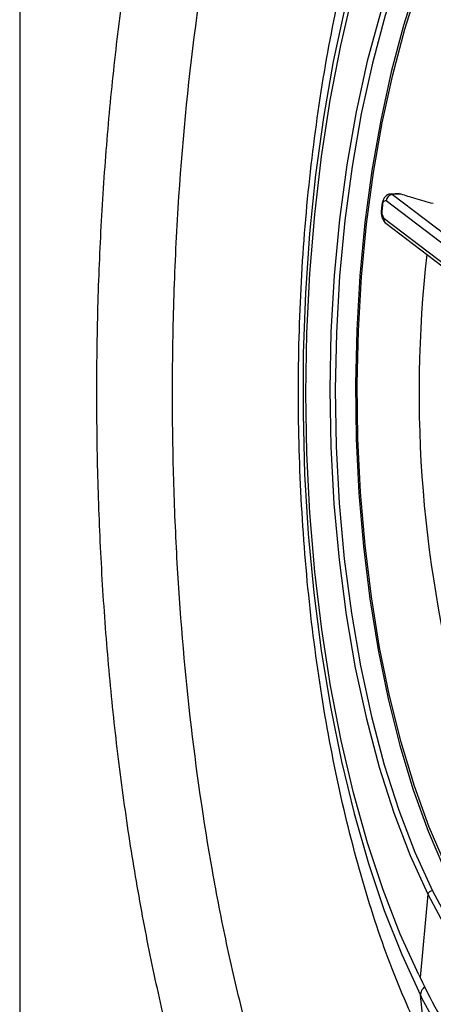
# Model space of a CAD drawing. Extents: x 526 to 610, y 679 to 808.
# Drawn here: x 596 to 597, y 719 to 722 of the extents above; entities that cross this region are included whole.
import ezdxf

# ---------------------------------------------------------------- set-up
doc = ezdxf.new("R2010")
doc.units = 0
doc.header["$MEASUREMENT"] = 0
doc.layers.add('1', color=4, linetype='Continuous')

# ---------------------------------------------------------------- blocks, each defined once
blk = doc.blocks.new('2024 JETSETTER LX HL')
at = {"layer": '1', "color": 3, "linetype": 'Continuous', "lineweight": 25}
for p, q in [((71.2916, 27.4205), (71.266, 27.419)), ((71.2973, 27.4185), (71.2715, 27.4171)), ((71.2715, 27.4171), (71.8485, 26.9781)), ((71.2973, 27.4185), (71.2855, 27.4196)), ((71.2395, 27.3876), (71.2378, 27.375)), ((71.829, 26.9594), (71.2521, 27.3984)), ((71.2451, 27.3464), (71.8221, 26.9074)), ((71.2511, 27.3308), (71.828, 26.8918)), ((71.3775, 25.3054), (71.3543, 25.0546)), ((71.3722, 24.8458), (71.3555, 25.0005))]:
    blk.add_line(p, q, dxfattribs=at)
at = {"layer": '1', "color": 3, "linetype": 'Continuous', "lineweight": 25, "flags": 128}
for points in [[(71.3505, 25.0622), (71.2946, 25.1852), (71.2429, 25.3184), (71.1958, 25.4608), (71.1534, 25.6115), (71.1162, 25.7697), (71.0843, 25.9343), (71.0579, 26.1044), (71.0371, 26.2789), (71.0222, 26.4568), (71.0131, 26.6368), (71.01, 26.8181), (71.0129, 26.9993), (71.0217, 27.1795), (71.0364, 27.3574), (71.0569, 27.5321), (71.0831, 27.7024), (71.1148, 27.8673), (71.1518, 28.0257)], [(71.7259, 24.9903), (71.6617, 25.0465), (71.5996, 25.1155), (71.5402, 25.1968), (71.484, 25.2898), (71.4312, 25.3938), (71.3823, 25.5081), (71.3377, 25.6318), (71.2976, 25.7642), (71.2624, 25.9041), (71.2323, 26.0507), (71.2076, 26.2028), (71.1883, 26.3594), (71.1747, 26.5194), (71.1668, 26.6814), (71.1647, 26.8446), (71.1684, 27.0075), (71.1779, 27.1691), (71.1931, 27.3282), (71.2139, 27.4837), (71.2402, 27.6343), (71.2718, 27.7792), (71.3083, 27.9171), (71.3497, 28.0471)], [(71.127, 27.9813), (71.0924, 27.8187), (71.063, 27.6502), (71.0392, 27.4769), (71.021, 27.2998), (71.0086, 27.1199), (71.0019, 26.9382), (71.0011, 26.7558), (71.0061, 26.5738), (71.017, 26.3933), (71.0336, 26.2153), (71.0559, 26.0408), (71.0837, 25.8709), (71.1169, 25.7066), (71.1552, 25.5488), (71.1985, 25.3984), (71.2465, 25.2564), (71.2989, 25.1235), (71.3555, 25.0005)], [(71.3461, 28.0586), (71.3044, 27.9274), (71.2674, 27.7881), (71.2356, 27.6419), (71.209, 27.4899), (71.188, 27.3329), (71.1727, 27.1724), (71.1631, 27.0092), (71.1593, 26.8448), (71.1614, 26.6801), (71.1694, 26.5165), (71.1832, 26.3551), (71.2026, 26.1971), (71.2276, 26.0435), (71.258, 25.8956), (71.2935, 25.7543), (71.334, 25.6207), (71.379, 25.4958), (71.4283, 25.3804), (71.4816, 25.2754), (71.5384, 25.1816), (71.5983, 25.0996), (71.661, 25.0299), (71.7259, 24.9732)], [(71.3592, 24.9931), (71.4197, 24.8815)], [(71.2789, 28.1031), (71.2345, 27.966), (71.1952, 27.8203), (71.1614, 27.6669), (71.1334, 27.5072), (71.1113, 27.3422), (71.0953, 27.1732), (71.0856, 27.0016), (71.0822, 26.8286), (71.0851, 26.6555), (71.0943, 26.4837), (71.1098, 26.3145), (71.1314, 26.1492), (71.159, 25.9889), (71.1924, 25.835), (71.2312, 25.6887), (71.2752, 25.5509), (71.3241, 25.4228), (71.3776, 25.3054)], [(71.2936, 28.0944), (71.2495, 27.9583), (71.2105, 27.8135), (71.177, 27.6612), (71.1491, 27.5025), (71.1272, 27.3386), (71.1113, 27.1708), (71.1017, 27.0004), (71.0983, 26.8285), (71.1012, 26.6567), (71.1103, 26.486), (71.1257, 26.318), (71.1472, 26.1537), (71.1746, 25.9946), (71.2077, 25.8418), (71.2463, 25.6964), (71.29, 25.5595), (71.3386, 25.4323), (71.3916, 25.3157)], [(71.266, 27.419), (71.2683, 27.4187), (71.2715, 27.4171)], [(71.3776, 25.3054), (71.4334, 25.2022), (71.4928, 25.1106), (71.5552, 25.0314), (71.6202, 24.9651), (71.6874, 24.9122), (71.7561, 24.873), (71.826, 24.8479), (71.8861, 24.8377)], [(71.3916, 25.3157), (71.4485, 25.2109), (71.509, 25.1182), (71.5726, 25.0385), (71.6389, 24.9721), (71.7074, 24.9198), (71.7775, 24.8818), (71.8487, 24.8585), (71.9205, 24.85), (71.9924, 24.8564), (72.0637, 24.8777), (72.134, 24.9136), (72.2028, 24.9639), (72.2694, 25.0283), (72.3334, 25.1062), (72.3706, 25.1595)]]:
    blk.add_lwpolyline(points, dxfattribs=at)
at = {"layer": '1', "color": 3, "linetype": 'Continuous', "lineweight": 25}
for centre, radius, start, end in [((71.2736, 27.3955), 0.0217, 95.3617, 172.492), ((71.2407, 27.375), 0.0029, 180.6728, 244.4242), ((71.2704, 27.3655), 0.0317, 167.5021, 217.0303), ((71.2425, 27.3877), 0.00296, 180.1515, 243.4678), ((75.3339, 26.8303), 4.1301, 172.37, 172.4584), ((75.3231, 26.8318), 4.1193, 172.2814, 172.37), ((71.2509, 27.3882), 0.0102, 83.2741, 198.2562), ((71.2614, 27.3436), 0.0165, 170.2646, 231.3197), ((75.0305, 26.8199), 3.6792, 173.4981, 195.7624), ((71.3916, 25.301), 0.0147, 89.8166, 162.5405), ((73.2133, 25.9777), 2.0757, 206.1734, 206.4083), ((72.5107, 25.5844), 1.272, 204.6149, 228.4807), ((73.2492, 25.9409), 2.1143, 206.4079, 206.6329)]:
    blk.add_arc(centre, radius, start, end, dxfattribs=at)
for points, knots in [([(70.149, 36.3064), (70.149, 36.2695), (70.149, 36.1958), (70.149, 36.085), (70.149, 35.974), (70.149, 35.8629), (70.149, 35.7516), (70.149, 35.6402), (70.149, 35.5285), (70.149, 35.4167), (70.149, 35.3048), (70.149, 35.1926), (70.149, 35.0803), (70.149, 34.9678), (70.149, 34.8551), (70.149, 34.7423), (70.149, 34.6293), (70.149, 34.5161), (70.149, 34.4028), (70.149, 34.2892), (70.149, 34.1756), (70.149, 34.0617), (70.149, 33.7877), (70.1489, 33.3523), (70.1488, 32.7537), (70.1486, 32.1522), (70.1482, 31.3473), (70.1477, 30.3374), (70.147, 29.1197), (70.1463, 27.8996), (70.1459, 26.6784), (70.1462, 25.4576), (70.1468, 24.2381), (70.1474, 23.0215), (70.148, 22.0129), (70.1483, 21.2092), (70.1485, 20.6087), (70.1486, 20.0112), (70.1487, 19.5421), (70.1488, 19.1999), (70.1488, 18.9835), (70.1488, 18.7676), (70.1488, 18.5524), (70.1489, 18.3379), (70.1489, 18.1239), (70.1489, 17.9106), (70.1489, 17.6979), (70.1489, 17.4859), (70.149, 17.2744), (70.149, 17.1339), (70.149, 17.0637)], [0, 0, 0, 0, 0.0059213, 0.0118456, 0.017773, 0.0237034, 0.0296369, 0.0355736, 0.0415135, 0.0474566, 0.053403, 0.0593527, 0.0653057, 0.0712621, 0.077222, 0.0831853, 0.0891522, 0.0951226, 0.1010967, 0.1070744, 0.1130558, 0.1190409, 0.1250299, 0.1562337, 0.1874674, 0.2187378, 0.2500523, 0.3125851, 0.3750319, 0.4376713, 0.5000046, 0.5623412, 0.624975, 0.6874224, 0.7499509, 0.7812645, 0.8125344, 0.8437677, 0.8749712, 0.8864001, 0.8978156, 0.909218, 0.9206075, 0.9319846, 0.9433494, 0.9547023, 0.9660436, 0.9773734, 0.9886922, 1, 1, 1, 1]), ([(71.2445, 23.4981), (71.2398, 23.503), (71.2303, 23.5128), (71.2163, 23.5279), (71.2023, 23.5434), (71.1884, 23.5592), (71.1745, 23.5754), (71.1608, 23.592), (71.1471, 23.609), (71.1336, 23.6263), (71.1201, 23.644), (71.1066, 23.6621), (71.0933, 23.6805), (71.08, 23.6993), (71.0668, 23.7184), (71.0277, 23.7767), (70.9646, 23.8804), (70.8815, 24.0414), (70.804, 24.2174), (70.7321, 24.4074), (70.6662, 24.6099), (70.6068, 24.8238), (70.554, 25.0485), (70.5078, 25.283), (70.4682, 25.5259), (70.4357, 25.775), (70.4104, 26.0293), (70.3923, 26.288), (70.3814, 26.5499), (70.3776, 26.8134), (70.3811, 27.0767), (70.392, 27.3391), (70.4101, 27.5992), (70.4355, 27.855), (70.4681, 28.1049), (70.5076, 28.3476), (70.554, 28.5825), (70.6069, 28.8076), (70.6663, 29.0218), (70.7321, 29.2241), (70.804, 29.414), (70.8817, 29.5902), (70.9648, 29.7514), (71.031, 29.8603), (71.0767, 29.9278), (71.0999, 29.9606), (71.1234, 29.9924), (71.1472, 30.023), (71.1712, 30.0525), (71.1955, 30.0808), (71.22, 30.1082), (71.2366, 30.1254), (71.2448, 30.134)], [0, 0, 0, 0, 0.004469, 0.0089377, 0.0134065, 0.017876, 0.0223467, 0.0268191, 0.0312938, 0.0357711, 0.0402517, 0.044736, 0.0492245, 0.0537178, 0.0582163, 0.0627205, 0.0940451, 0.125245, 0.1564169, 0.1877311, 0.2190141, 0.2501066, 0.2811734, 0.3124854, 0.3437714, 0.37497, 0.4060132, 0.4372044, 0.4684362, 0.4996874, 0.5309286, 0.5620715, 0.5935059, 0.6248984, 0.6560275, 0.6873136, 0.7186294, 0.7498277, 0.7809486, 0.8121325, 0.8434179, 0.8746779, 0.90595, 0.9371683, 0.945049, 0.9529166, 0.9607738, 0.9686234, 0.9764681, 0.9843106, 0.9921536, 1, 1, 1, 1]), ([(71.4135, 23.6958), (71.409, 23.7004), (71.4001, 23.7097), (71.3869, 23.7241), (71.3737, 23.7387), (71.3607, 23.7538), (71.3477, 23.7691), (71.3348, 23.7848), (71.322, 23.8008), (71.3093, 23.8171), (71.2967, 23.8338), (71.2842, 23.8508), (71.2718, 23.8681), (71.2594, 23.8857), (71.2472, 23.9037), (71.235, 23.922), (71.223, 23.9405), (71.203, 23.9721), (71.1755, 24.0178), (71.1436, 24.0746), (71.11, 24.1383), (71.0569, 24.2462), (70.9966, 24.387), (70.9305, 24.5669), (70.8741, 24.7426), (70.8187, 24.944), (70.7696, 25.1557), (70.7124, 25.4495), (70.6566, 25.8356), (70.6228, 26.2414), (70.6095, 26.5688), (70.606, 26.8277), (70.61, 27.0961), (70.6275, 27.4707), (70.6626, 27.8385), (70.715, 28.1904), (70.7626, 28.4448), (70.8183, 28.6877), (70.8765, 28.898), (70.9351, 29.0784), (70.9827, 29.2065), (71.0227, 29.3044), (71.0516, 29.3707), (71.0834, 29.4394), (71.1234, 29.52), (71.1825, 29.6281), (71.2397, 29.7186), (71.2874, 29.7857), (71.3149, 29.8223), (71.3414, 29.8554), (71.3666, 29.8852), (71.3904, 29.912), (71.406, 29.9284), (71.4136, 29.9363)], [0, 0, 0, 0, 0.0045, 0.008996, 0.01349, 0.017981, 0.022469, 0.026954, 0.031438, 0.035918, 0.040397, 0.044874, 0.049349, 0.053822, 0.058294, 0.062764, 0.067233, 0.071701, 0.08514, 0.098572, 0.108941, 0.12528, 0.163848, 0.187779, 0.218901, 0.250168, 0.281311, 0.312562, 0.375017, 0.437224, 0.469458, 0.499725, 0.535341, 0.571089, 0.642688, 0.678347, 0.714093, 0.749801, 0.785372, 0.812147, 0.83892, 0.85233, 0.865738, 0.876473, 0.89251, 0.91469, 0.94614, 0.956471, 0.96626, 0.975507, 0.984213, 0.992377, 1, 1, 1, 1]), ([(71.266, 27.4188), (71.2656, 27.4188), (71.2622, 27.4192), (71.2563, 27.4166), (71.2496, 27.4118), (71.2443, 27.4045), (71.241, 27.3963), (71.24, 27.3901), (71.2395, 27.3876)], [0, 0, 0, 0, 0.026503, 0.223101, 0.401127, 0.592241, 0.839412, 1, 1, 1, 1]), ([(71.3943, 27.3899), (71.3756, 27.395), (71.3422, 27.4042), (71.311, 27.4141), (71.2973, 27.4185)], [0, 0, 0, 0, 0.5601087, 1, 1, 1, 1]), ([(71.2378, 27.375), (71.2375, 27.3714), (71.2368, 27.363), (71.2389, 27.3491), (71.2435, 27.3377), (71.2492, 27.3325), (71.2511, 27.3308)], [0, 0, 0, 0, 0.213971, 0.498968, 0.835942, 1, 1, 1, 1]), ([(71.3689, 25.0266), (71.367, 25.0249), (71.363, 25.0212), (71.3587, 25.0146), (71.3558, 25.0074), (71.3556, 25.0028), (71.3555, 25.0005)], [0, 0, 0, 0, 0.215831, 0.477221, 0.73861, 1, 1, 1, 1])]:
    blk.add_open_spline(points, degree=3, knots=knots, dxfattribs=at)
blk.add_open_spline([(71.3722, 24.8458), (71.3371, 24.9219), (71.2671, 25.0742), (71.179, 25.3415), (71.1054, 25.6317), (71.0486, 25.9429), (71.0092, 26.269), (70.988, 26.6045), (70.9854, 26.9438), (71.0014, 27.281), (71.0356, 27.6105), (71.0879, 27.9259), (71.156, 28.2245), (71.2144, 28.4024), (71.2436, 28.4914)], degree=3, dxfattribs=at)

msp = doc.modelspace()

# ---------------------------------------------------------------- block references
at = {"layer": '1'}
msp.add_blockref('2024 JETSETTER LX HL', (525.9297, 693.7865), dxfattribs=at)

doc.saveas('drawing.dxf')
